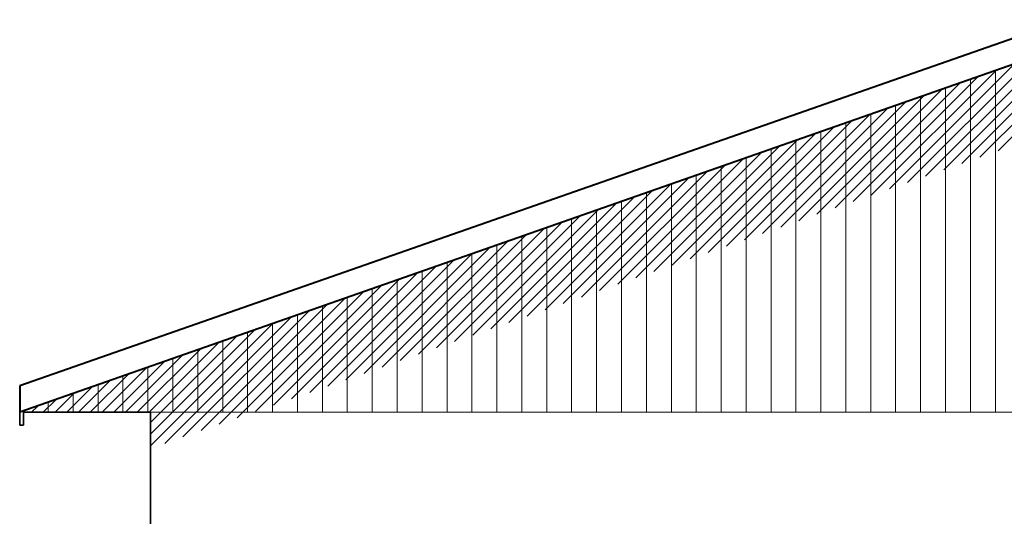
# Model space of a CAD drawing. Units: millimetres. Extents: x 4876 to 18339, y -5013 to 9599.
# Drawn here: x 13610 to 13986, y 1204 to 1394 of the extents above; entities that cross this region are included whole.
import ezdxf

# ---------------------------------------------------------------- set-up
doc = ezdxf.new("R2010")
doc.units = ezdxf.units.MM
doc.header["$LTSCALE"] = 0.03
for name, color, linetype, lineweight in [('Elevacion', 251, 'Continuous', 35), ('Puerta 2', 32, 'Continuous', 15), ('Sobra 3', 33, 'Continuous', 0), ('Sobra de Sol', 252, 'Continuous', 0), ('Tapacan', 24, 'Continuous', 40)]:
    doc.layers.add(name, color=color, linetype=linetype, lineweight=lineweight)

msp = doc.modelspace()

# ---------------------------------------------------------------- hatches: boundary and pattern name
at = {"layer": 'Sobra 3'}
h = msp.add_hatch(dxfattribs=at)
h.set_pattern_fill('LINE', color=256, scale=3, angle=90, style=0)
h.paths.add_polyline_path([(14009.86, 1384.1), (13611.36, 1244.63), (13611.36, 1244.1), (13659.86, 1244.1), (14359.86, 1244.1), (14408.36, 1244.1), (14408.36, 1244.63)])
at = {"layer": 'Sobra de Sol'}
h = msp.add_hatch(dxfattribs=at)
h.set_pattern_fill('LINE', color=256, angle=45, style=0)
h.paths.add_polyline_path([(14038.82, 1363.37), (14053.92, 1368.68), (14408.36, 1244.63), (14408.36, 1244.1), (14379.59, 1244.1)])
h.paths.add_polyline_path([(13762.86, 1201.1), (13775.96, 1201.1), (13775.96, 994.1), (13762.86, 994.1)])
h.paths.add_polyline_path([(13881.36, 984.1), (13896.43, 969.1), (13881.36, 969.1)])
h.paths.add_polyline_path([(14103.86, 1200.1), (14117.63, 1200.1), (14117.63, 996.6), (14103.86, 996.59)])
h.paths.add_polyline_path([(14186.61, 1198.1), (14195.16, 1198.1), (14195.16, 996.1), (14186.61, 996.1)])
h.paths.add_polyline_path([(13659.86, 1230.24), (14053.92, 1368.68), (14009.86, 1384.1), (13611.36, 1244.63), (13611.36, 1244.1), (13659.86, 1244.1)])

# ---------------------------------------------------------------- linework, layer by layer
at = {"layer": 'Elevacion'}
for p, q in [((13609.86, 1244.1), (13609.86, 1239.1)), ((13611.36, 1239.1), (13611.36, 1244.63)), ((13611.36, 1244.1), (13659.86, 1244.1)), ((13659.86, 969.1), (13659.86, 1244.1)), ((13609.86, 1239.1), (13611.36, 1239.1))]:
    msp.add_line(p, q, dxfattribs=at)
at = {"layer": 'Puerta 2'}
msp.add_line((13659.86, 1244.1), (14359.86, 1244.1), dxfattribs=at)
at = {"layer": 'Tapacan'}
for p, q in [((14009.86, 1394.1), (13609.86, 1254.1)), ((14009.86, 1384.1), (13609.86, 1244.1)), ((13609.86, 1254.1), (13609.86, 1244.1))]:
    msp.add_line(p, q, dxfattribs=at)

doc.saveas('drawing.dxf')
